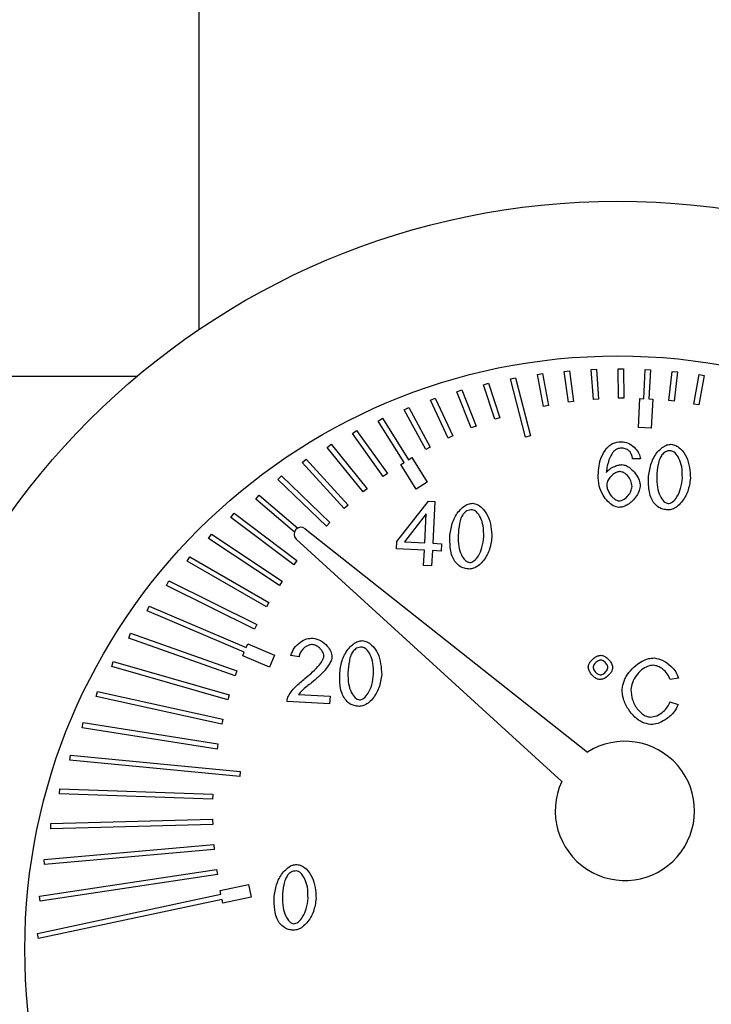
# Model space of a CAD drawing. Units: inches. Extents: x 613 to 4466, y 463 to 3214.
# Drawn here: x 3636 to 3663, y 2098 to 2136 of the extents above; entities that cross this region are included whole.
import ezdxf

# ---------------------------------------------------------------- set-up
doc = ezdxf.new("R2010")
doc.units = ezdxf.units.IN
doc.header["$MEASUREMENT"] = 0
doc.layers.add('DISEGNO', color=10, linetype='Continuous')

msp = doc.modelspace()

# ---------------------------------------------------------------- linework, layer by layer
at = {"layer": 'DISEGNO', "color": 7}
for p, q in [((3643.357, 2141.874), (3643.357, 2123.793)), ((3656.49, 2122.051), (3656.686, 2122.089)), ((3656.73, 2120.817), (3656.49, 2122.051)), ((3656.686, 2122.089), (3656.926, 2120.856)), ((3657.536, 2122.174), (3657.734, 2122.2)), ((3657.693, 2120.981), (3657.536, 2122.174)), ((3657.734, 2122.2), (3657.892, 2121.007)), ((3658.583, 2122.248), (3658.783, 2122.262)), ((3658.665, 2121.085), (3658.583, 2122.248)), ((3658.783, 2122.262), (3658.865, 2121.099)), ((3659.631, 2122.273), (3659.831, 2122.274)), ((3659.641, 2121.13), (3659.631, 2122.273)), ((3659.831, 2122.274), (3659.841, 2121.132)), ((3660.618, 2121.115), (3660.678, 2122.249)), ((3660.678, 2122.249), (3660.877, 2122.238)), ((3660.877, 2122.238), (3660.818, 2121.105)), ((3661.593, 2121.041), (3661.722, 2122.176)), ((3661.722, 2122.176), (3661.921, 2122.153)), ((3661.921, 2122.153), (3661.792, 2121.018)), ((3662.561, 2120.907), (3662.763, 2122.055)), ((3662.96, 2122.02), (3662.758, 2120.872)), ((3662.763, 2122.055), (3662.96, 2122.02)), ((3640.948, 2121.974), (3603.055, 2121.974)), ((3654.406, 2121.656), (3654.596, 2121.718)), ((3654.842, 2120.316), (3654.406, 2121.656)), ((3654.596, 2121.718), (3655.032, 2120.378)), ((3655.446, 2121.879), (3655.64, 2121.929)), ((3656.029, 2119.627), (3655.446, 2121.879)), ((3655.64, 2121.929), (3656.223, 2119.678)), ((3653.371, 2121.382), (3653.557, 2121.456)), ((3653.924, 2119.98), (3653.371, 2121.382)), ((3653.557, 2121.456), (3654.11, 2120.053)), ((3652.343, 2121.057), (3652.524, 2121.142)), ((3653.029, 2119.588), (3652.343, 2121.057)), ((3652.524, 2121.142), (3653.21, 2119.673)), ((3656.926, 2120.856), (3656.73, 2120.817)), ((3657.892, 2121.007), (3657.693, 2120.981)), ((3658.865, 2121.099), (3658.665, 2121.085)), ((3659.841, 2121.132), (3659.641, 2121.13)), ((3660.41, 2119.999), (3660.469, 2121.123)), ((3660.469, 2121.123), (3660.618, 2121.115)), ((3660.818, 2121.105), (3660.968, 2121.097)), ((3660.968, 2121.097), (3660.909, 2119.973)), ((3661.792, 2121.018), (3661.593, 2121.041)), ((3662.758, 2120.872), (3662.561, 2120.907)), ((3651.324, 2120.68), (3651.499, 2120.776)), ((3652.159, 2119.142), (3651.324, 2120.68)), ((3651.499, 2120.776), (3652.335, 2119.238)), ((3650.314, 2120.25), (3650.484, 2120.356)), ((3651.318, 2118.645), (3650.314, 2120.25)), ((3650.484, 2120.356), (3651.488, 2118.751)), ((3655.032, 2120.378), (3654.842, 2120.316)), ((3649.317, 2119.767), (3649.48, 2119.883)), ((3650.509, 2118.096), (3649.317, 2119.767)), ((3649.48, 2119.883), (3650.672, 2118.213)), ((3654.11, 2120.053), (3653.924, 2119.98)), ((3660.909, 2119.973), (3660.41, 2119.999)), ((3648.335, 2119.228), (3648.49, 2119.354)), ((3648.49, 2119.354), (3649.891, 2117.626)), ((3653.21, 2119.673), (3653.029, 2119.588)), ((3656.223, 2119.678), (3656.029, 2119.627)), ((3649.735, 2117.5), (3648.335, 2119.228)), ((3652.335, 2119.238), (3652.159, 2119.142)), ((3647.369, 2118.635), (3647.517, 2118.77)), ((3648.999, 2116.857), (3647.369, 2118.635)), ((3647.517, 2118.77), (3649.147, 2116.992)), ((3651.191, 2118.565), (3651.318, 2118.645)), ((3651.788, 2117.611), (3651.191, 2118.565)), ((3651.488, 2118.751), (3651.615, 2118.83)), ((3651.615, 2118.83), (3652.212, 2117.876)), ((3660.493, 2118.787), (3660.187, 2118.778)), ((3650.672, 2118.213), (3650.509, 2118.096)), ((3646.423, 2117.985), (3646.562, 2118.129)), ((3648.304, 2116.17), (3646.423, 2117.985)), ((3646.562, 2118.129), (3648.443, 2116.314)), ((3652.212, 2117.876), (3651.788, 2117.611)), ((3649.891, 2117.626), (3649.735, 2117.5)), ((3645.564, 2117.225), (3645.693, 2117.377)), ((3647.064, 2115.944), (3645.564, 2117.225)), ((3645.693, 2117.377), (3647.193, 2116.097)), ((3651.042, 2115.58), (3652.264, 2117.139)), ((3652.264, 2117.139), (3652.515, 2117.125)), ((3652.515, 2117.125), (3652.431, 2115.508)), ((3644.604, 2116.515), (3644.724, 2116.675)), ((3644.724, 2116.675), (3647.165, 2114.836)), ((3649.147, 2116.992), (3648.999, 2116.857)), ((3647.045, 2114.677), (3644.604, 2116.515)), ((3648.443, 2116.314), (3648.304, 2116.17)), ((3652.183, 2116.65), (3651.342, 2115.565)), ((3652.124, 2115.524), (3652.183, 2116.65)), ((3647.48, 2116.073), (3658.441, 2107.412)), ((3643.736, 2115.694), (3643.846, 2115.861)), ((3646.486, 2113.875), (3643.736, 2115.694)), ((3643.846, 2115.861), (3646.596, 2114.042)), ((3657.437, 2106.268), (3647.131, 2115.674)), ((3651.027, 2115.299), (3651.042, 2115.58)), ((3651.342, 2115.565), (3652.124, 2115.524)), ((3652.11, 2115.242), (3651.027, 2115.299)), ((3652.079, 2114.645), (3652.11, 2115.242)), ((3652.416, 2115.226), (3652.385, 2114.629)), ((3652.753, 2115.209), (3652.416, 2115.226)), ((3652.431, 2115.508), (3652.767, 2115.49)), ((3652.767, 2115.49), (3652.753, 2115.209)), ((3642.902, 2114.815), (3643.002, 2114.988)), ((3645.977, 2113.04), (3642.902, 2114.815)), ((3643.002, 2114.988), (3646.077, 2113.214)), ((3647.165, 2114.836), (3647.045, 2114.677)), ((3652.385, 2114.629), (3652.079, 2114.645)), ((3642.104, 2113.878), (3642.194, 2114.057)), ((3642.194, 2114.057), (3645.609, 2112.356)), ((3646.596, 2114.042), (3646.486, 2113.875)), ((3645.52, 2112.177), (3642.104, 2113.878)), ((3641.349, 2112.885), (3641.427, 2113.069)), ((3645.117, 2111.286), (3641.349, 2112.885)), ((3641.427, 2113.069), (3645.195, 2111.471)), ((3646.077, 2113.214), (3645.977, 2113.04)), ((3645.609, 2112.356), (3645.52, 2112.177)), ((3640.639, 2111.834), (3640.706, 2112.023)), ((3644.769, 2110.373), (3640.639, 2111.834)), ((3640.706, 2112.023), (3644.835, 2110.562)), ((3645.195, 2111.471), (3645.254, 2111.609)), ((3645.254, 2111.609), (3646.29, 2111.169)), ((3645.058, 2111.148), (3645.117, 2111.286)), ((3646.094, 2110.709), (3645.058, 2111.148)), ((3646.29, 2111.169), (3646.094, 2110.709)), ((3647.247, 2111.107), (3646.932, 2111.156)), ((3639.98, 2110.729), (3640.035, 2110.921)), ((3644.477, 2109.441), (3639.98, 2110.729)), ((3640.035, 2110.921), (3644.532, 2109.633)), ((3644.835, 2110.562), (3644.769, 2110.373)), ((3661.97, 2110.285), (3661.641, 2110.224)), ((3639.377, 2109.569), (3639.42, 2109.764)), ((3644.243, 2108.492), (3639.377, 2109.569)), ((3639.42, 2109.764), (3644.286, 2108.687)), ((3644.532, 2109.633), (3644.477, 2109.441)), ((3647.224, 2109.647), (3648.448, 2109.583)), ((3648.448, 2109.583), (3648.432, 2109.288)), ((3648.432, 2109.288), (3646.782, 2109.374)), ((3661.632, 2109.364), (3661.959, 2109.263)), ((3644.286, 2108.687), (3644.243, 2108.492)), ((3638.834, 2108.358), (3638.865, 2108.555)), ((3644.067, 2107.531), (3638.834, 2108.358)), ((3638.865, 2108.555), (3644.098, 2107.728)), ((3644.098, 2107.728), (3644.067, 2107.531)), ((3638.357, 2107.097), (3638.376, 2107.296)), ((3638.376, 2107.296), (3644.964, 2106.664)), ((3644.945, 2106.465), (3638.357, 2107.097)), ((3644.964, 2106.664), (3644.945, 2106.465)), ((3637.951, 2105.79), (3637.958, 2105.99)), ((3637.958, 2105.99), (3643.899, 2105.785)), ((3643.892, 2105.585), (3637.951, 2105.79)), ((3643.899, 2105.785), (3643.892, 2105.585)), ((3637.615, 2104.641), (3643.889, 2104.808)), ((3637.621, 2104.441), (3637.615, 2104.641)), ((3643.894, 2104.608), (3637.621, 2104.441)), ((3643.889, 2104.808), (3643.894, 2104.608)), ((3637.354, 2103.253), (3643.939, 2103.832)), ((3643.939, 2103.832), (3643.956, 2103.632)), ((3643.956, 2103.632), (3637.371, 2103.054)), ((3637.371, 2103.054), (3637.354, 2103.253)), ((3637.178, 2101.831), (3644.048, 2102.86)), ((3644.077, 2102.663), (3637.207, 2101.634)), ((3644.048, 2102.86), (3644.077, 2102.663)), ((3644.185, 2102.044), (3645.285, 2102.279)), ((3645.285, 2102.279), (3645.389, 2101.79)), ((3637.092, 2100.381), (3644.216, 2101.898)), ((3637.207, 2101.634), (3637.178, 2101.831)), ((3644.216, 2101.898), (3644.185, 2102.044)), ((3645.389, 2101.79), (3644.289, 2101.555)), ((3644.258, 2101.702), (3637.134, 2100.186)), ((3644.289, 2101.555), (3644.258, 2101.702)), ((3637.134, 2100.186), (3637.092, 2100.381))]:
    msp.add_line(p, q, dxfattribs=at)
for radius in [29, 23]:
    msp.add_circle((3659.607, 2099.774), radius, dxfattribs=at)
for centre, radius, start, end in [((3647.318, 2115.863), 0.266, 52.3684, 225.2997), ((3659.886, 2105.132), 2.7, 155.1087, 122.3589)]:
    msp.add_arc(centre, radius, start, end, dxfattribs=at)
for points, knots in [([(3659.173, 2119.194), (3659.221, 2119.24), (3659.315, 2119.331), (3659.534, 2119.437), (3659.707, 2119.443), (3659.816, 2119.447)], [0, 0, 0, 0, 0.278439, 0.548558, 1, 1, 1, 1]), ([(3659.816, 2119.447), (3659.903, 2119.425), (3660.09, 2119.38), (3660.292, 2119.197), (3660.444, 2118.999), (3660.477, 2118.855), (3660.493, 2118.787)], [0, 0, 0, 0, 0.266442, 0.564446, 0.794276, 1, 1, 1, 1]), ([(3660.805, 2118.117), (3660.831, 2118.289), (3660.883, 2118.629), (3661.099, 2119.005), (3661.324, 2119.223), (3661.502, 2119.332), (3661.628, 2119.344), (3661.686, 2119.349)], [0, 0, 0, 0, 0.318841, 0.62773, 0.770281, 0.894378, 1, 1, 1, 1]), ([(3661.686, 2119.349), (3661.745, 2119.337), (3661.876, 2119.309), (3662.096, 2119.145), (3662.384, 2118.738), (3662.413, 2118.316), (3662.432, 2118.032)], [0, 0, 0, 0, 0.109731, 0.243488, 0.490758, 1, 1, 1, 1]), ([(3658.85, 2118.156), (3658.866, 2118.391), (3658.893, 2118.767), (3659.097, 2119.078), (3659.173, 2119.194)], [0, 0, 0, 0, 0.627952, 1, 1, 1, 1]), ([(3659.522, 2119.128), (3659.497, 2119.107), (3659.439, 2119.058), (3659.353, 2118.926), (3659.225, 2118.666), (3659.186, 2118.421), (3659.16, 2118.258)], [0, 0, 0, 0, 0.102452, 0.234506, 0.487761, 1, 1, 1, 1]), ([(3659.783, 2119.196), (3659.731, 2119.195), (3659.638, 2119.193), (3659.557, 2119.148), (3659.522, 2119.128)], [0, 0, 0, 0, 0.566977, 1, 1, 1, 1]), ([(3660.085, 2119.049), (3660.037, 2119.094), (3659.951, 2119.174), (3659.835, 2119.19), (3659.783, 2119.196)], [0, 0, 0, 0, 0.556659, 1, 1, 1, 1]), ([(3660.187, 2118.778), (3660.175, 2118.839), (3660.157, 2118.935), (3660.105, 2119.018), (3660.085, 2119.049)], [0, 0, 0, 0, 0.622924, 1, 1, 1, 1]), ([(3661.669, 2119.096), (3661.631, 2119.096), (3661.558, 2119.095), (3661.43, 2119.048), (3661.364, 2118.978), (3661.323, 2118.935)], [0, 0, 0, 0, 0.284003, 0.553675, 1, 1, 1, 1]), ([(3662.116, 2118.048), (3662.115, 2118.19), (3662.113, 2118.447), (3662.009, 2118.78), (3661.879, 2118.982), (3661.759, 2119.078), (3661.697, 2119.09), (3661.669, 2119.096)], [0, 0, 0, 0, 0.347494, 0.630984, 0.847026, 0.930288, 1, 1, 1, 1]), ([(3661.323, 2118.935), (3661.293, 2118.885), (3661.223, 2118.77), (3661.152, 2118.486), (3661.134, 2118.256), (3661.121, 2118.1)], [0, 0, 0, 0, 0.202361, 0.461412, 1, 1, 1, 1]), ([(3659.16, 2118.258), (3659.205, 2118.304), (3659.302, 2118.403), (3659.477, 2118.488), (3659.64, 2118.549), (3659.739, 2118.556), (3659.785, 2118.559)], [0, 0, 0, 0, 0.2709488, 0.5791837, 0.8100566, 1, 1, 1, 1]), ([(3659.708, 2118.292), (3659.666, 2118.287), (3659.574, 2118.277), (3659.448, 2118.199), (3659.327, 2118.09), (3659.22, 2117.95), (3659.195, 2117.833), (3659.183, 2117.778)], [0, 0, 0, 0, 0.159825, 0.346785, 0.549353, 0.785878, 1, 1, 1, 1]), ([(3660.164, 2117.709), (3660.155, 2117.786), (3660.135, 2117.942), (3660.006, 2118.121), (3659.865, 2118.253), (3659.757, 2118.28), (3659.708, 2118.292)], [0, 0, 0, 0, 0.2858126, 0.5882066, 0.810475, 1, 1, 1, 1]), ([(3659.785, 2118.559), (3659.836, 2118.549), (3659.946, 2118.527), (3660.128, 2118.405), (3660.303, 2118.219), (3660.453, 2117.973), (3660.472, 2117.796), (3660.481, 2117.712)], [0, 0, 0, 0, 0.131747, 0.284013, 0.549197, 0.786366, 1, 1, 1, 1]), ([(3659.654, 2116.9), (3659.579, 2116.917), (3659.415, 2116.954), (3659.206, 2117.137), (3659.015, 2117.396), (3658.866, 2117.745), (3658.855, 2118.016), (3658.85, 2118.156)], [0, 0, 0, 0, 0.142067, 0.309043, 0.498793, 0.742403, 1, 1, 1, 1]), ([(3661, 2117.088), (3660.96, 2117.157), (3660.874, 2117.308), (3660.799, 2117.659), (3660.803, 2117.934), (3660.805, 2118.117)], [0, 0, 0, 0, 0.22429, 0.486952, 1, 1, 1, 1]), ([(3661.121, 2118.1), (3661.122, 2117.958), (3661.124, 2117.701), (3661.228, 2117.368), (3661.358, 2117.167), (3661.477, 2117.071), (3661.539, 2117.058), (3661.566, 2117.052)], [0, 0, 0, 0, 0.347902, 0.631669, 0.847678, 0.930708, 1, 1, 1, 1]), ([(3662.432, 2118.032), (3662.406, 2117.86), (3662.355, 2117.521), (3662.139, 2117.147), (3661.914, 2116.928), (3661.737, 2116.819), (3661.611, 2116.807), (3661.553, 2116.801)], [0, 0, 0, 0, 0.317874, 0.627185, 0.770176, 0.894555, 1, 1, 1, 1]), ([(3661.566, 2117.052), (3661.595, 2117.055), (3661.656, 2117.062), (3661.785, 2117.145), (3661.934, 2117.332), (3662.072, 2117.652), (3662.1, 2117.908), (3662.116, 2118.048)], [0, 0, 0, 0, 0.068894, 0.151796, 0.368111, 0.652278, 1, 1, 1, 1]), ([(3659.183, 2117.778), (3659.187, 2117.73), (3659.197, 2117.625), (3659.268, 2117.472), (3659.376, 2117.316), (3659.495, 2117.212), (3659.599, 2117.161), (3659.641, 2117.155), (3659.66, 2117.152)], [0, 0, 0, 0, 0.16883, 0.376059, 0.592493, 0.848871, 0.931393, 1, 1, 1, 1]), ([(3660.481, 2117.712), (3660.467, 2117.644), (3660.437, 2117.494), (3660.307, 2117.288), (3660.147, 2117.112), (3659.973, 2116.989), (3659.813, 2116.912), (3659.704, 2116.904), (3659.654, 2116.9)], [0, 0, 0, 0, 0.165718, 0.366939, 0.578693, 0.738051, 0.880947, 1, 1, 1, 1]), ([(3659.66, 2117.152), (3659.693, 2117.155), (3659.766, 2117.163), (3659.891, 2117.237), (3660.017, 2117.357), (3660.129, 2117.523), (3660.152, 2117.649), (3660.164, 2117.709)], [0, 0, 0, 0, 0.1234763, 0.2690319, 0.5297249, 0.7716778, 1, 1, 1, 1]), ([(3653.1, 2115.826), (3653.126, 2115.999), (3653.177, 2116.339), (3653.393, 2116.714), (3653.619, 2116.932), (3653.797, 2117.041), (3653.923, 2117.053), (3653.981, 2117.059)], [0, 0, 0, 0, 0.318841, 0.627731, 0.770284, 0.89438, 1, 1, 1, 1]), ([(3653.981, 2117.059), (3654.04, 2117.046), (3654.171, 2117.019), (3654.39, 2116.855), (3654.679, 2116.447), (3654.707, 2116.025), (3654.727, 2115.741)], [0, 0, 0, 0, 0.109733, 0.24349, 0.490759, 1, 1, 1, 1]), ([(3661.553, 2116.801), (3661.49, 2116.808), (3661.368, 2116.821), (3661.164, 2116.905), (3661.062, 2117.018), (3661, 2117.088)], [0, 0, 0, 0, 0.297619, 0.572121, 1, 1, 1, 1]), ([(3653.964, 2116.806), (3653.926, 2116.805), (3653.853, 2116.804), (3653.725, 2116.758), (3653.659, 2116.688), (3653.618, 2116.644)], [0, 0, 0, 0, 0.283994, 0.553683, 1, 1, 1, 1]), ([(3654.411, 2115.758), (3654.41, 2115.9), (3654.408, 2116.157), (3654.304, 2116.49), (3654.174, 2116.692), (3654.053, 2116.787), (3653.992, 2116.8), (3653.964, 2116.806)], [0, 0, 0, 0, 0.347494, 0.630984, 0.847028, 0.930288, 1, 1, 1, 1]), ([(3653.618, 2116.644), (3653.587, 2116.594), (3653.518, 2116.479), (3653.447, 2116.195), (3653.428, 2115.965), (3653.416, 2115.81)], [0, 0, 0, 0, 0.202361, 0.461412, 1, 1, 1, 1]), ([(3653.294, 2114.797), (3653.255, 2114.866), (3653.169, 2115.017), (3653.094, 2115.369), (3653.097, 2115.644), (3653.1, 2115.826)], [0, 0, 0, 0, 0.224288, 0.486952, 1, 1, 1, 1]), ([(3653.416, 2115.81), (3653.417, 2115.668), (3653.419, 2115.411), (3653.523, 2115.078), (3653.652, 2114.876), (3653.772, 2114.78), (3653.833, 2114.768), (3653.861, 2114.762)], [0, 0, 0, 0, 0.347902, 0.631668, 0.847681, 0.930711, 1, 1, 1, 1]), ([(3654.727, 2115.741), (3654.701, 2115.57), (3654.65, 2115.231), (3654.434, 2114.856), (3654.209, 2114.638), (3654.031, 2114.528), (3653.906, 2114.516), (3653.848, 2114.511)], [0, 0, 0, 0, 0.317874, 0.627185, 0.770174, 0.894557, 1, 1, 1, 1]), ([(3653.861, 2114.762), (3653.889, 2114.765), (3653.951, 2114.771), (3654.079, 2114.854), (3654.229, 2115.042), (3654.366, 2115.362), (3654.395, 2115.617), (3654.411, 2115.758)], [0, 0, 0, 0, 0.068894, 0.151796, 0.368111, 0.652278, 1, 1, 1, 1]), ([(3653.848, 2114.511), (3653.784, 2114.518), (3653.662, 2114.531), (3653.459, 2114.614), (3653.357, 2114.728), (3653.294, 2114.797)], [0, 0, 0, 0, 0.297623, 0.572118, 1, 1, 1, 1]), ([(3646.932, 2111.156), (3646.966, 2111.256), (3647.037, 2111.465), (3647.275, 2111.672), (3647.527, 2111.813), (3647.698, 2111.828), (3647.781, 2111.835)], [0, 0, 0, 0, 0.267877, 0.560852, 0.789181, 1, 1, 1, 1]), ([(3647.781, 2111.835), (3647.885, 2111.81), (3648.101, 2111.758), (3648.329, 2111.547), (3648.491, 2111.327), (3648.513, 2111.173), (3648.523, 2111.102)], [0, 0, 0, 0, 0.283445, 0.586637, 0.810367, 1, 1, 1, 1]), ([(3648.825, 2110.502), (3648.852, 2110.675), (3648.903, 2111.015), (3649.119, 2111.39), (3649.345, 2111.608), (3649.522, 2111.717), (3649.648, 2111.729), (3649.706, 2111.734)], [0, 0, 0, 0, 0.3188424, 0.6277312, 0.7702845, 0.8943819, 1, 1, 1, 1]), ([(3649.706, 2111.734), (3649.765, 2111.722), (3649.897, 2111.695), (3650.116, 2111.53), (3650.404, 2111.123), (3650.433, 2110.701), (3650.452, 2110.417)], [0, 0, 0, 0, 0.109733, 0.24349, 0.490759, 1, 1, 1, 1]), ([(3647.76, 2111.582), (3647.717, 2111.578), (3647.626, 2111.571), (3647.5, 2111.502), (3647.382, 2111.401), (3647.281, 2111.27), (3647.258, 2111.16), (3647.247, 2111.107)], [0, 0, 0, 0, 0.1710216, 0.3593136, 0.5574235, 0.7874298, 1, 1, 1, 1]), ([(3648.207, 2111.126), (3648.203, 2111.163), (3648.194, 2111.242), (3648.127, 2111.352), (3648.031, 2111.458), (3647.909, 2111.55), (3647.808, 2111.572), (3647.76, 2111.582)], [0, 0, 0, 0, 0.160984, 0.348179, 0.550516, 0.786548, 1, 1, 1, 1]), ([(3649.343, 2111.32), (3649.313, 2111.27), (3649.243, 2111.155), (3649.172, 2110.871), (3649.154, 2110.641), (3649.141, 2110.485)], [0, 0, 0, 0, 0.202361, 0.461412, 1, 1, 1, 1]), ([(3649.689, 2111.482), (3649.652, 2111.481), (3649.578, 2111.48), (3649.451, 2111.433), (3649.384, 2111.364), (3649.343, 2111.32)], [0, 0, 0, 0, 0.284002, 0.553691, 1, 1, 1, 1]), ([(3650.137, 2110.434), (3650.135, 2110.575), (3650.133, 2110.833), (3650.029, 2111.166), (3649.899, 2111.367), (3649.779, 2111.463), (3649.717, 2111.476), (3649.689, 2111.482)], [0, 0, 0, 0, 0.347494, 0.630985, 0.84703, 0.930288, 1, 1, 1, 1]), ([(3647.47, 2110.263), (3647.673, 2110.43), (3647.939, 2110.648), (3648.148, 2110.951), (3648.198, 2111.064), (3648.204, 2111.107), (3648.207, 2111.126)], [0, 0, 0, 0, 0.679294, 0.888678, 0.950346, 1, 1, 1, 1]), ([(3648.523, 2111.102), (3648.516, 2111.064), (3648.501, 2110.975), (3648.412, 2110.798), (3648.182, 2110.474), (3647.916, 2110.254), (3647.732, 2110.101)], [0, 0, 0, 0, 0.088309, 0.207886, 0.451311, 1, 1, 1, 1]), ([(3658.467, 2110.721), (3658.475, 2110.761), (3658.494, 2110.845), (3658.576, 2110.956), (3658.684, 2111.06), (3658.813, 2111.148), (3658.916, 2111.162), (3658.963, 2111.169)], [0, 0, 0, 0, 0.166958, 0.360949, 0.567789, 0.801681, 1, 1, 1, 1]), ([(3658.955, 2110.982), (3658.931, 2110.98), (3658.879, 2110.974), (3658.806, 2110.932), (3658.736, 2110.873), (3658.675, 2110.801), (3658.66, 2110.74), (3658.653, 2110.712)], [0, 0, 0, 0, 0.1677932, 0.3619654, 0.5685003, 0.8018662, 1, 1, 1, 1]), ([(3659.226, 2110.682), (3659.223, 2110.706), (3659.218, 2110.758), (3659.175, 2110.83), (3659.117, 2110.899), (3659.045, 2110.96), (3658.983, 2110.975), (3658.955, 2110.982)], [0, 0, 0, 0, 0.166456, 0.360247, 0.567048, 0.801116, 1, 1, 1, 1]), ([(3658.963, 2111.169), (3659.003, 2111.16), (3659.088, 2111.142), (3659.2, 2111.06), (3659.304, 2110.952), (3659.392, 2110.823), (3659.406, 2110.72), (3659.412, 2110.672)], [0, 0, 0, 0, 0.1676438, 0.3615193, 0.5678178, 0.8012002, 1, 1, 1, 1]), ([(3659.776, 2109.852), (3659.796, 2109.959), (3659.838, 2110.191), (3660.035, 2110.506), (3660.28, 2110.763), (3660.544, 2110.939), (3660.786, 2111.047), (3660.948, 2111.058), (3661.022, 2111.063)], [0, 0, 0, 0, 0.174116, 0.374814, 0.583156, 0.740396, 0.882211, 1, 1, 1, 1]), ([(3661.022, 2111.063), (3661.136, 2111.038), (3661.376, 2110.984), (3661.652, 2110.77), (3661.871, 2110.539), (3661.938, 2110.366), (3661.97, 2110.285)], [0, 0, 0, 0, 0.268399, 0.569082, 0.798844, 1, 1, 1, 1]), ([(3658.914, 2110.223), (3658.875, 2110.231), (3658.791, 2110.25), (3658.68, 2110.332), (3658.576, 2110.44), (3658.487, 2110.57), (3658.473, 2110.674), (3658.467, 2110.721)], [0, 0, 0, 0, 0.165564, 0.358773, 0.565313, 0.799675, 1, 1, 1, 1]), ([(3658.653, 2110.712), (3658.656, 2110.687), (3658.661, 2110.635), (3658.704, 2110.562), (3658.763, 2110.493), (3658.836, 2110.431), (3658.897, 2110.416), (3658.926, 2110.409)], [0, 0, 0, 0, 0.167178, 0.360701, 0.566836, 0.800398, 1, 1, 1, 1]), ([(3659.412, 2110.672), (3659.404, 2110.633), (3659.386, 2110.548), (3659.303, 2110.437), (3659.195, 2110.332), (3659.065, 2110.244), (3658.961, 2110.23), (3658.914, 2110.223)], [0, 0, 0, 0, 0.166518, 0.360283, 0.567039, 0.801065, 1, 1, 1, 1]), ([(3658.926, 2110.409), (3658.95, 2110.412), (3659.001, 2110.418), (3659.074, 2110.46), (3659.143, 2110.519), (3659.204, 2110.592), (3659.219, 2110.653), (3659.226, 2110.682)], [0, 0, 0, 0, 0.165829, 0.358979, 0.565383, 0.799643, 1, 1, 1, 1]), ([(3661, 2110.78), (3660.921, 2110.771), (3660.752, 2110.752), (3660.524, 2110.601), (3660.321, 2110.384), (3660.168, 2110.122), (3660.133, 2109.925), (3660.117, 2109.836)], [0, 0, 0, 0, 0.1680372, 0.3625031, 0.5701728, 0.8072593, 1, 1, 1, 1]), ([(3661.641, 2110.224), (3661.608, 2110.302), (3661.541, 2110.462), (3661.365, 2110.629), (3661.183, 2110.746), (3661.058, 2110.769), (3661, 2110.78)], [0, 0, 0, 0, 0.28173, 0.578145, 0.801116, 1, 1, 1, 1]), ([(3646.83, 2109.585), (3646.864, 2109.642), (3646.944, 2109.777), (3647.159, 2110.007), (3647.349, 2110.164), (3647.47, 2110.263)], [0, 0, 0, 0, 0.212371, 0.5012, 1, 1, 1, 1]), ([(3649.02, 2109.473), (3648.98, 2109.542), (3648.894, 2109.693), (3648.819, 2110.044), (3648.823, 2110.32), (3648.825, 2110.502)], [0, 0, 0, 0, 0.224287, 0.486951, 1, 1, 1, 1]), ([(3649.141, 2110.485), (3649.143, 2110.344), (3649.145, 2110.087), (3649.248, 2109.754), (3649.378, 2109.552), (3649.498, 2109.456), (3649.559, 2109.443), (3649.587, 2109.438)], [0, 0, 0, 0, 0.347902, 0.631668, 0.847681, 0.930711, 1, 1, 1, 1]), ([(3650.452, 2110.417), (3650.426, 2110.245), (3650.375, 2109.906), (3650.16, 2109.532), (3649.934, 2109.314), (3649.757, 2109.204), (3649.631, 2109.192), (3649.574, 2109.186)], [0, 0, 0, 0, 0.317874, 0.627185, 0.770174, 0.894557, 1, 1, 1, 1]), ([(3649.587, 2109.438), (3649.615, 2109.441), (3649.677, 2109.447), (3649.805, 2109.53), (3649.954, 2109.718), (3650.092, 2110.038), (3650.121, 2110.293), (3650.137, 2110.434)], [0, 0, 0, 0, 0.068897, 0.151797, 0.368113, 0.652278, 1, 1, 1, 1]), ([(3647.732, 2110.101), (3647.604, 2110.005), (3647.42, 2109.868), (3647.269, 2109.697), (3647.224, 2109.647)], [0, 0, 0, 0, 0.701774, 1, 1, 1, 1]), ([(3660.882, 2108.481), (3660.776, 2108.502), (3660.549, 2108.546), (3660.254, 2108.768), (3660, 2109.078), (3659.813, 2109.449), (3659.788, 2109.726), (3659.776, 2109.852)], [0, 0, 0, 0, 0.169115, 0.36009, 0.564551, 0.801715, 1, 1, 1, 1]), ([(3660.117, 2109.836), (3660.129, 2109.7), (3660.155, 2109.415), (3660.344, 2109.099), (3660.546, 2108.902), (3660.705, 2108.798), (3660.818, 2108.776), (3660.868, 2108.766)], [0, 0, 0, 0, 0.289718, 0.603473, 0.756303, 0.890811, 1, 1, 1, 1]), ([(3646.782, 2109.374), (3646.785, 2109.415), (3646.791, 2109.487), (3646.818, 2109.555), (3646.83, 2109.585)], [0, 0, 0, 0, 0.559587, 1, 1, 1, 1]), ([(3649.574, 2109.186), (3649.51, 2109.193), (3649.388, 2109.207), (3649.184, 2109.29), (3649.082, 2109.404), (3649.02, 2109.473)], [0, 0, 0, 0, 0.297617, 0.572118, 1, 1, 1, 1]), ([(3660.868, 2108.766), (3660.955, 2108.779), (3661.142, 2108.805), (3661.364, 2108.966), (3661.544, 2109.15), (3661.604, 2109.294), (3661.632, 2109.364)], [0, 0, 0, 0, 0.25282, 0.546936, 0.781654, 1, 1, 1, 1]), ([(3661.959, 2109.263), (3661.901, 2109.148), (3661.78, 2108.907), (3661.479, 2108.673), (3661.176, 2108.509), (3660.976, 2108.49), (3660.882, 2108.481)], [0, 0, 0, 0, 0.272691, 0.572733, 0.80039, 1, 1, 1, 1]), ([(3646.282, 2101.822), (3646.308, 2101.995), (3646.36, 2102.335), (3646.576, 2102.71), (3646.801, 2102.928), (3646.979, 2103.038), (3647.105, 2103.05), (3647.163, 2103.055)], [0, 0, 0, 0, 0.318841, 0.627731, 0.770284, 0.89438, 1, 1, 1, 1]), ([(3647.163, 2103.055), (3647.222, 2103.043), (3647.353, 2103.015), (3647.573, 2102.851), (3647.861, 2102.444), (3647.89, 2102.022), (3647.909, 2101.738)], [0, 0, 0, 0, 0.109733, 0.24349, 0.490759, 1, 1, 1, 1]), ([(3646.8, 2102.641), (3646.77, 2102.59), (3646.7, 2102.476), (3646.629, 2102.191), (3646.611, 2101.961), (3646.598, 2101.806)], [0, 0, 0, 0, 0.202361, 0.461412, 1, 1, 1, 1]), ([(3647.146, 2102.802), (3647.108, 2102.802), (3647.035, 2102.8), (3646.907, 2102.754), (3646.841, 2102.684), (3646.8, 2102.641)], [0, 0, 0, 0, 0.283994, 0.553683, 1, 1, 1, 1]), ([(3647.593, 2101.754), (3647.592, 2101.896), (3647.59, 2102.153), (3647.486, 2102.486), (3647.356, 2102.688), (3647.236, 2102.784), (3647.174, 2102.796), (3647.146, 2102.802)], [0, 0, 0, 0, 0.347494, 0.630985, 0.847028, 0.930288, 1, 1, 1, 1]), ([(3646.477, 2100.793), (3646.437, 2100.863), (3646.351, 2101.013), (3646.276, 2101.365), (3646.28, 2101.64), (3646.282, 2101.822)], [0, 0, 0, 0, 0.224288, 0.486952, 1, 1, 1, 1]), ([(3646.598, 2101.806), (3646.599, 2101.664), (3646.601, 2101.407), (3646.705, 2101.074), (3646.835, 2100.872), (3646.954, 2100.777), (3647.016, 2100.764), (3647.043, 2100.758)], [0, 0, 0, 0, 0.347902, 0.631668, 0.847681, 0.930711, 1, 1, 1, 1]), ([(3647.909, 2101.738), (3647.883, 2101.566), (3647.832, 2101.227), (3647.616, 2100.853), (3647.391, 2100.634), (3647.214, 2100.525), (3647.088, 2100.513), (3647.03, 2100.507)], [0, 0, 0, 0, 0.317874, 0.627186, 0.770175, 0.894557, 1, 1, 1, 1]), ([(3647.043, 2100.758), (3647.072, 2100.761), (3647.133, 2100.767), (3647.262, 2100.851), (3647.411, 2101.038), (3647.549, 2101.358), (3647.577, 2101.614), (3647.593, 2101.754)], [0, 0, 0, 0, 0.068894, 0.151796, 0.368111, 0.652278, 1, 1, 1, 1]), ([(3647.03, 2100.507), (3646.967, 2100.514), (3646.845, 2100.527), (3646.641, 2100.61), (3646.539, 2100.724), (3646.477, 2100.793)], [0, 0, 0, 0, 0.297623, 0.572119, 1, 1, 1, 1])]:
    msp.add_open_spline(points, degree=3, knots=knots, dxfattribs=at)

doc.saveas('drawing.dxf')
